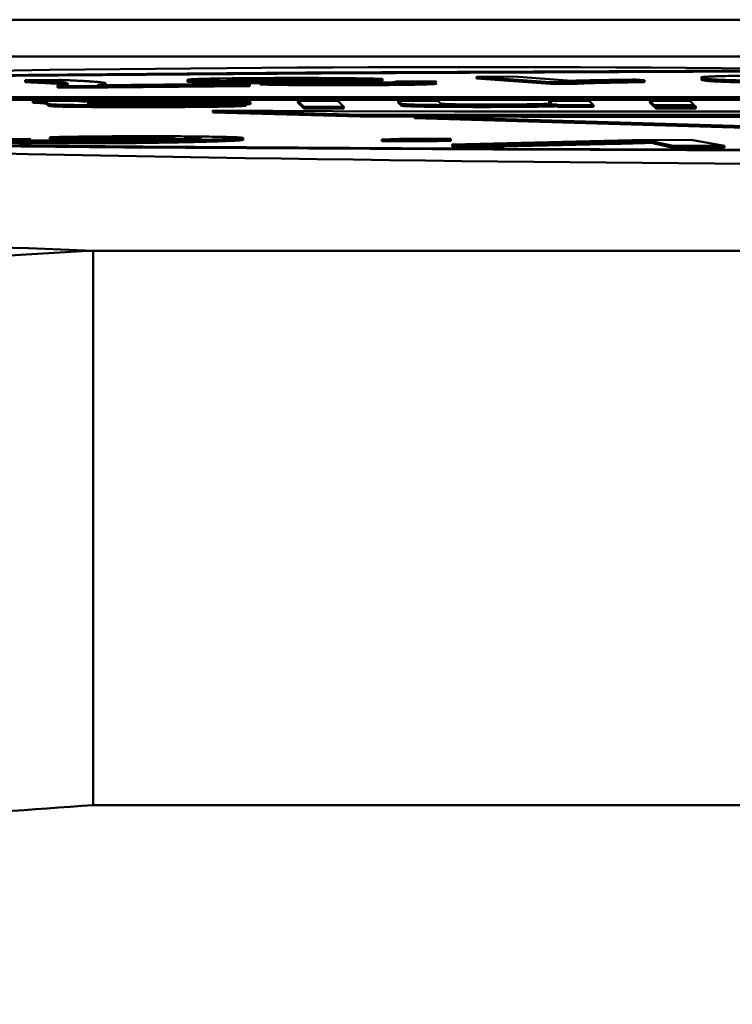
# Model space of a CAD drawing. Units: millimetres. Extents: x -10312 to 1568, y -2163 to 6237.
# Drawn here: x -4913 to -4910, y 226 to 231 of the extents above; entities that cross this region are included whole.
import ezdxf

# ---------------------------------------------------------------- set-up
doc = ezdxf.new("R2010")
doc.units = ezdxf.units.MM
doc.header["$LTSCALE"] = 10
doc.layers.add('AM_0', color=7, linetype='Continuous', lineweight=50)
doc.layers.add('AM_6', color=2, linetype='Continuous', lineweight=35)

# ---------------------------------------------------------------- blocks, each defined once
blk = doc.blocks.new('RA_1')
at = {"layer": 'AM_0'}
for p, q in [((-395.0808, -104.61), (-335.0079, -104.61)), ((-395.0808, -104.81), (-335.0079, -104.81)), ((-382.0546, -104.9361), (-382.2423, -104.9379)), ((-382.2423, -104.9379), (-382.2423, -104.9479)), ((-381.3643, -104.9349), (-381.3643, -104.9449)), ((-381.3271, -104.9382), (-381.3271, -104.9482)), ((-380.9262, -104.9288), (-380.9262, -104.9388)), ((-380.5638, -104.9387), (-380.5176, -104.9418)), ((-380.5235, -104.9414), (-380.4941, -104.9421)), ((-380.3098, -104.9303), (-380.4941, -104.9321)), ((-380.4941, -104.9421), (-380.4941, -104.9321)), ((-380.4941, -104.9421), (-380.3098, -104.9403)), ((-380.3098, -104.9303), (-380.3098, -104.9403)), ((-380.2395, -104.9444), (-380.0316, -104.9437)), ((-379.8014, -104.9185), (-379.5986, -104.9177)), ((-379.4008, -104.9475), (-379.8014, -104.9185)), ((-379.8014, -104.9185), (-379.8014, -104.9285)), ((-379.8014, -104.9285), (-379.4008, -104.9575)), ((-379.5986, -104.9177), (-379.2865, -104.9402)), ((-378.94, -104.9343), (-378.8925, -104.9377)), ((-378.8925, -104.9377), (-378.8925, -104.9477)), ((-378.5752, -104.9277), (-378.5752, -104.9377)), ((-382.0838, -104.9457), (-382.0838, -104.9557)), ((-382.0669, -104.9665), (-382.0669, -104.9765)), ((-382.0669, -104.9665), (-381.9878, -104.969)), ((-382.0669, -104.9765), (-381.9878, -104.979)), ((-381.9878, -104.969), (-381.0279, -104.9596)), ((-381.9878, -104.969), (-381.9878, -104.979)), ((-381.9878, -104.979), (-381.0279, -104.9696)), ((-381.8519, -104.9636), (-381.1261, -104.9566)), ((-381.8069, -104.9632), (-381.8069, -104.9554)), ((-381.1261, -104.9566), (-381.0279, -104.9596)), ((-381.0279, -104.9696), (-381.0279, -104.9596)), ((-380.9713, -104.9501), (-380.9713, -104.9601)), ((-380.3473, -104.9541), (-380.3473, -104.9641)), ((-379.2698, -104.9469), (-379.4008, -104.9475)), ((-379.4008, -104.9475), (-379.4008, -104.9575)), ((-379.4008, -104.9575), (-379.2698, -104.9569)), ((-379.2698, -104.9469), (-379.2698, -104.9569)), ((-383.7592, -105.03), (-369.938, -105.0258)), ((-369.933, -105.0308), (-383.7542, -105.035)), ((-383.7542, -105.045), (-369.933, -105.0408)), ((-382.2008, -105.0493), (-381.9752, -105.0492)), ((-382.2008, -105.0493), (-382.2008, -105.0593)), ((-380.7347, -105.0811), (-380.767, -105.0488)), ((-380.767, -105.0488), (-380.5513, -105.0488)), ((-380.767, -105.0488), (-380.767, -105.0588)), ((-380.5513, -105.0488), (-380.519, -105.0811)), ((-380.2256, -105.0487), (-380.0099, -105.0486)), ((-380.2112, -105.063), (-380.2256, -105.0487)), ((-380.2256, -105.0487), (-380.2256, -105.0587)), ((-380.0099, -105.0486), (-379.9957, -105.0628)), ((-379.3951, -105.0612), (-379.4079, -105.0484)), ((-379.4079, -105.0484), (-379.1922, -105.0484)), ((-379.4079, -105.0484), (-379.4079, -105.0584)), ((-379.1922, -105.0484), (-379.1688, -105.0718)), ((-378.8637, -105.0483), (-378.648, -105.0482)), ((-378.8637, -105.0483), (-378.8637, -105.0583)), ((-378.8403, -105.0717), (-378.8637, -105.0483)), ((-378.648, -105.0482), (-378.6246, -105.0716)), ((-382.1181, -105.0643), (-382.1233, -105.059)), ((-382.1233, -105.059), (-382.1233, -105.069)), ((-382.1233, -105.069), (-382.1181, -105.0743)), ((-382.1181, -105.0643), (-382.1181, -105.0743)), ((-382.1031, -105.068), (-382.1031, -105.078)), ((-381.9029, -105.0609), (-381.9043, -105.0595)), ((-381.9002, -105.0647), (-381.9001, -105.0651)), ((-381.6158, -105.073), (-381.6158, -105.083)), ((-381.2612, -105.0652), (-381.0492, -105.0656)), ((-380.4287, -105.1242), (-381.2272, -105.1017)), ((-381.2272, -105.1017), (-381.2272, -105.1117)), ((-381.0492, -105.0656), (-381.0492, -105.0756)), ((-381.0231, -105.0551), (-381.0231, -105.0651)), ((-380.767, -105.0588), (-380.7347, -105.0911)), ((-380.7347, -105.0811), (-380.519, -105.0811)), ((-380.7347, -105.0811), (-380.7347, -105.0911)), ((-380.7347, -105.0911), (-380.519, -105.0911)), ((-380.519, -105.0911), (-380.519, -105.0811)), ((-380.2256, -105.0587), (-380.2112, -105.073)), ((-380.2112, -105.063), (-380.2112, -105.073)), ((-380.1961, -105.0669), (-380.1961, -105.0769)), ((-379.7675, -105.0725), (-379.7675, -105.0825)), ((-379.3667, -105.0685), (-379.3634, -105.0718)), ((-379.3667, -105.0685), (-379.3667, -105.0785)), ((-379.3667, -105.0785), (-379.3634, -105.0818)), ((-379.3634, -105.0718), (-379.1688, -105.0718)), ((-379.3634, -105.0718), (-379.3634, -105.0818)), ((-379.3634, -105.0818), (-379.1688, -105.0818)), ((-379.1688, -105.0818), (-379.1688, -105.0718)), ((-378.8637, -105.0583), (-378.8403, -105.0817)), ((-378.8403, -105.0717), (-378.6246, -105.0716)), ((-378.8403, -105.0717), (-378.8403, -105.0817)), ((-378.8403, -105.0817), (-378.836, -105.0817)), ((-378.836, -105.076), (-378.6203, -105.0759)), ((-378.836, -105.076), (-378.836, -105.086)), ((-378.8314, -105.0805), (-378.836, -105.076)), ((-378.836, -105.086), (-378.8314, -105.0905)), ((-378.8314, -105.0805), (-378.8314, -105.0905)), ((-378.6157, -105.0805), (-378.8314, -105.0805)), ((-378.8314, -105.0905), (-378.6157, -105.0905)), ((-378.6246, -105.0759), (-378.6246, -105.0716)), ((-378.6203, -105.0759), (-378.6157, -105.0805)), ((-378.6157, -105.0905), (-378.6157, -105.0805)), ((-381.2272, -105.1117), (-380.4287, -105.1342)), ((-380.4287, -105.1242), (-380.4287, -105.1342)), ((-380.4287, -105.1342), (-380.1374, -105.1346)), ((-376.4314, -105.2417), (-380.1374, -105.1334)), ((-380.1374, -105.1334), (-380.1374, -105.1433)), ((-380.1374, -105.1433), (-376.4314, -105.2517)), ((-382.4191, -105.2546), (-382.2122, -105.2561)), ((-381.9424, -105.2482), (-382.1094, -105.2456)), ((-382.1094, -105.2556), (-382.1094, -105.2456)), ((-382.1094, -105.2556), (-381.9424, -105.2582)), ((-381.9424, -105.2482), (-381.9424, -105.2582)), ((-381.4357, -105.2453), (-381.4357, -105.2553)), ((-381.2727, -105.2603), (-381.2727, -105.2703)), ((-381.0634, -105.26), (-381.0634, -105.25)), ((-380.3138, -105.2578), (-380.1722, -105.2528)), ((-380.0826, -105.2598), (-380.3138, -105.2578)), ((-380.3138, -105.2578), (-380.3138, -105.2678)), ((-380.1722, -105.2528), (-379.941, -105.2548)), ((-379.941, -105.2548), (-380.0826, -105.2598)), ((-380.0826, -105.2698), (-380.0826, -105.2598)), ((-379.941, -105.2548), (-379.941, -105.2648)), ((-379.9335, -105.2852), (-378.8874, -105.26)), ((-378.8874, -105.26), (-378.632, -105.2612)), ((-378.632, -105.2612), (-378.46, -105.2922)), ((-382.2579, -105.2674), (-382.2579, -105.2774)), ((-380.3138, -105.2678), (-380.0826, -105.2698)), ((-380.0826, -105.2698), (-379.941, -105.2648)), ((-379.9335, -105.2852), (-379.6527, -105.2865)), ((-379.9335, -105.2852), (-379.9335, -105.2952)), ((-379.9335, -105.2952), (-379.6527, -105.2965)), ((-379.6527, -105.2865), (-379.0292, -105.2711)), ((-379.6527, -105.2965), (-379.0292, -105.2811)), ((-379.6527, -105.2865), (-379.6527, -105.2965)), ((-379.0292, -105.2711), (-379.0292, -105.2811)), ((-378.8462, -105.2662), (-378.8462, -105.2762)), ((-378.8308, -105.2724), (-378.7476, -105.2908)), ((-378.8308, -105.2724), (-378.8308, -105.2824)), ((-378.8308, -105.2824), (-378.7476, -105.3008)), ((-378.7476, -105.2908), (-378.7476, -105.3008)), ((-378.7476, -105.2908), (-378.46, -105.2922)), ((-378.7476, -105.3008), (-378.46, -105.3022)), ((-378.46, -105.3022), (-378.46, -105.2922)), ((-382.2249, -105.8469), (-381.874, -105.86)), ((-336.0579, -105.86), (-381.874, -105.86)), ((-336.0579, -108.8596), (-381.874, -108.8596))]:
    blk.add_line(p, q, dxfattribs=at)
at = {"layer": 'AM_0', "flags": 128}
for points in [[(-376.5601, -104.8839), (-374.4476, -104.887), (-372.3959, -104.8964), (-370.4639, -104.9116), (-368.7074, -104.9323), (-367.1767, -104.9579), (-365.916, -104.9877), (-364.9615, -105.0207), (-364.3407, -105.0561), (-364.0714, -105.0928), (-364.1614, -105.1298), (-364.608, -105.1659), (-365.3985, -105.2003), (-366.5102, -105.2318), (-367.9109, -105.2595), (-369.5604, -105.2828), (-371.4114, -105.3008), (-373.4104, -105.3132), (-375.5, -105.3194), (-377.6202, -105.3194), (-379.7098, -105.3132), (-381.7089, -105.3008), (-383.5598, -105.2828)], [(-382.6563, -104.9116), (-380.7244, -104.8964), (-378.6726, -104.887), (-376.5601, -104.8839)], [(-376.5601, -104.8883), (-374.4899, -104.8913), (-372.4792, -104.9005), (-370.5859, -104.9154), (-368.8644, -104.9357), (-367.3644, -104.9608), (-366.1289, -104.99), (-365.1935, -105.0223), (-364.5851, -105.057), (-364.3212, -105.093), (-364.4093, -105.1292), (-364.8471, -105.1647), (-365.6218, -105.1983), (-366.7112, -105.2292), (-368.0839, -105.2564), (-369.7004, -105.2792), (-371.5143, -105.2969), (-373.4734, -105.3089), (-375.5213, -105.3151), (-377.599, -105.3151), (-379.6469, -105.3089), (-381.6059, -105.2969), (-383.4198, -105.2792)], [(-382.5344, -104.9154), (-380.6411, -104.9005), (-378.6304, -104.8913), (-376.5601, -104.8883)], [(-375.9817, -105.0988), (-376.6195, -105.1021), (-377.2695, -105.1046), (-377.9282, -105.1062), (-378.592, -105.107), (-379.2574, -105.107), (-379.9208, -105.106), (-380.5786, -105.1043), (-381.2272, -105.1017)], [(-375.9268, -105.1196), (-376.4824, -105.1215), (-377.0417, -105.123), (-377.6037, -105.1241), (-378.1679, -105.1249), (-378.7332, -105.1253), (-379.299, -105.1253), (-379.8645, -105.1249), (-380.4287, -105.1242)], [(-379.2713, -105.1353), (-378.7332, -105.1353), (-378.1679, -105.1349), (-377.9192, -105.1346)]]:
    blk.add_lwpolyline(points, dxfattribs=at)
at = {"layer": 'AM_0'}
for centre, radius, start, end in [((-379.8244, -272.697), 167.8305, 88.885535, 93.067965), ((-376.5601, 170.912), 276.3069, 267.40708, 272.59292), ((-378.8073, 285.7809), 390.9165, 269.805051, 270.346817)]:
    blk.add_arc(centre, radius, start, end, dxfattribs=at)
for points, knots in [([(-382.2249, -105.8469), (-384.0205, -105.7738), (-387.6208, -105.6272), (-391.3781, -105.3965), (-393.9886, -105.1611), (-394.5671, -105.0019), (-394.8557, -104.9225)], [0, 0, 0, 0, 0.249376, 0.499997, 0.750619, 1, 1, 1, 1]), ([(-382.2423, -104.9379), (-382.2394, -104.938), (-382.2251, -104.9386), (-382.2007, -104.9395), (-382.1754, -104.9406), (-382.1519, -104.9417), (-382.1344, -104.9425), (-382.1184, -104.9434), (-382.1019, -104.9444), (-382.0913, -104.9452), (-382.0838, -104.9457)], [0, 0, 0, 0, 0.042, 0.21034, 0.37851, 0.462658, 0.630872, 0.714963, 0.799061, 1, 1, 1, 1]), ([(-382.0546, -104.9361), (-382.0515, -104.9362), (-382.0359, -104.9367), (-382.016, -104.9374), (-381.9898, -104.9385), (-381.9706, -104.9394), (-381.9483, -104.9405), (-381.9277, -104.9416), (-381.9089, -104.9427), (-381.8913, -104.9438), (-381.8749, -104.945), (-381.8577, -104.9463), (-381.843, -104.9477), (-381.8329, -104.9488), (-381.8242, -104.95), (-381.8172, -104.9511), (-381.8112, -104.9525), (-381.8077, -104.9539), (-381.8066, -104.9553), (-381.8073, -104.9565), (-381.8095, -104.9577), (-381.8132, -104.9588), (-381.8191, -104.96), (-381.8269, -104.9611), (-381.8363, -104.9623), (-381.8467, -104.9632), (-381.8519, -104.9636)], [0, 0, 0, 0, 0.012342, 0.061782, 0.086479, 0.135873, 0.160556, 0.209956, 0.259367, 0.284054, 0.333444, 0.38285, 0.432237, 0.481654, 0.506336, 0.555748, 0.605131, 0.654535, 0.703933, 0.75333, 0.77804, 0.827436, 0.876842, 0.901521, 0.950734, 1, 1, 1, 1]), ([(-381.3271, -104.9382), (-381.3295, -104.9381), (-381.3413, -104.9376), (-381.354, -104.9368), (-381.3616, -104.9359), (-381.365, -104.9353), (-381.3637, -104.935), (-381.3634, -104.9349)], [0, 0, 0, 0, 0.1033341, 0.5167893, 0.7233028, 0.9297968, 1, 1, 1, 1]), ([(-381.3598, -104.9338), (-381.3576, -104.9335), (-381.3534, -104.9331), (-381.3396, -104.9322), (-381.3206, -104.9313), (-381.2966, -104.9305), (-381.2695, -104.9297), (-381.2373, -104.9289), (-381.2007, -104.9283), (-381.1614, -104.9277), (-381.1183, -104.9271), (-381.0573, -104.9265), (-381.0165, -104.9262), (-380.9879, -104.9259)], [0, 0, 0, 0, 0.065098, 0.130221, 0.260803, 0.325882, 0.391015, 0.521547, 0.586705, 0.651862, 0.782328, 0.847501, 1, 1, 1, 1]), ([(-380.8788, -104.943), (-380.8854, -104.943), (-380.9185, -104.9431), (-380.9736, -104.9431), (-381.0415, -104.943), (-381.12, -104.9425), (-381.1904, -104.9417), (-381.2473, -104.9407), (-381.2914, -104.9396), (-381.3134, -104.9388), (-381.3271, -104.9382)], [0, 0, 0, 0, 0.03498, 0.17537, 0.287458, 0.393069, 0.606511, 0.714979, 0.823434, 1, 1, 1, 1]), ([(-380.9262, -104.9288), (-380.9323, -104.9288), (-380.9633, -104.929), (-381.0082, -104.9295), (-381.0691, -104.9304), (-381.1102, -104.9315), (-381.1367, -104.9327), (-381.1482, -104.9337), (-381.1519, -104.935), (-381.1344, -104.9361), (-381.1223, -104.9368)], [0, 0, 0, 0, 0.036062, 0.181118, 0.278176, 0.474285, 0.576064, 0.677922, 0.777172, 1, 1, 1, 1]), ([(-381.1223, -104.9368), (-381.1197, -104.9369), (-381.1071, -104.9374), (-381.0815, -104.9382), (-381.03, -104.9392), (-380.9722, -104.9399), (-380.9084, -104.9403), (-380.8579, -104.9405), (-380.7893, -104.9405), (-380.7332, -104.9403), (-380.6964, -104.94), (-380.6916, -104.94)], [0, 0, 0, 0, 0.03818, 0.191556, 0.288795, 0.482094, 0.580235, 0.67749, 0.774751, 0.97077, 1, 1, 1, 1]), ([(-380.9713, -104.9501), (-380.9736, -104.95), (-380.9854, -104.9494), (-380.9955, -104.9486), (-380.9981, -104.9477), (-380.9951, -104.9469), (-380.9847, -104.946), (-380.9632, -104.945), (-380.9293, -104.944), (-380.8975, -104.9434), (-380.8788, -104.943)], [0, 0, 0, 0, 0.045348, 0.227381, 0.317997, 0.408692, 0.542602, 0.67619, 0.809691, 1, 1, 1, 1]), ([(-380.9879, -104.9259), (-380.9816, -104.9259), (-380.9505, -104.9257), (-380.9055, -104.9255), (-380.8531, -104.9253), (-380.8, -104.9252), (-380.7329, -104.9252), (-380.6532, -104.9254), (-380.5507, -104.926), (-380.456, -104.927), (-380.3894, -104.9282), (-380.3456, -104.9292), (-380.3243, -104.9298), (-380.3098, -104.9303)], [0, 0, 0, 0, 0.025072, 0.125551, 0.175738, 0.225917, 0.326526, 0.427166, 0.527774, 0.730957, 0.835551, 0.887688, 1, 1, 1, 1]), ([(-380.4941, -104.9321), (-380.4978, -104.932), (-380.5161, -104.9315), (-380.5496, -104.9307), (-380.5977, -104.9298), (-380.6566, -104.929), (-380.7211, -104.9285), (-380.7849, -104.9283), (-380.8496, -104.9283), (-380.8956, -104.9286), (-380.9262, -104.9288)], [0, 0, 0, 0, 0.038703, 0.193513, 0.322739, 0.442446, 0.628055, 0.722356, 0.81578, 1, 1, 1, 1]), ([(-380.9262, -104.9388), (-380.9199, -104.9387), (-380.8885, -104.9385), (-380.842, -104.9383), (-380.7852, -104.9383), (-380.7229, -104.9385), (-380.6674, -104.9389), (-380.6345, -104.9393), (-380.6278, -104.9394)], [0, 0, 0, 0, 0.063568, 0.319406, 0.446719, 0.602854, 0.918462, 1, 1, 1, 1]), ([(-380.5499, -104.942), (-380.5561, -104.942), (-380.5871, -104.9422), (-380.6371, -104.9427), (-380.6907, -104.9435), (-380.739, -104.9444), (-380.7739, -104.9453), (-380.7843, -104.946), (-380.7873, -104.9462)], [0, 0, 0, 0, 0.056991, 0.285656, 0.484086, 0.638711, 0.895046, 1, 1, 1, 1]), ([(-380.6916, -104.94), (-380.6855, -104.94), (-380.667, -104.9398), (-380.6363, -104.9395), (-380.5998, -104.9391), (-380.5758, -104.9388), (-380.5638, -104.9387)], [0, 0, 0, 0, 0.134573, 0.40404, 0.701441, 1, 1, 1, 1]), ([(-380.5176, -104.9418), (-380.5208, -104.9418), (-380.5273, -104.9418), (-380.5381, -104.9419), (-380.5456, -104.9419), (-380.5499, -104.942)], [0, 0, 0, 0, 0.295898, 0.591666, 1, 1, 1, 1]), ([(-380.0316, -104.9437), (-380.0304, -104.9438), (-380.0243, -104.9444), (-380.0176, -104.9454), (-380.0185, -104.9468), (-380.0313, -104.9482), (-380.0567, -104.9495), (-380.0936, -104.9507), (-380.1411, -104.9518), (-380.1996, -104.9527), (-380.2685, -104.9535), (-380.3208, -104.9539), (-380.3473, -104.9541)], [0, 0, 0, 0, 0.027001, 0.135236, 0.243475, 0.351865, 0.457226, 0.562595, 0.66606, 0.769504, 0.883456, 1, 1, 1, 1]), ([(-379.2865, -104.9402), (-379.2829, -104.9401), (-379.2645, -104.9397), (-379.2357, -104.939), (-379.1921, -104.9381), (-379.1459, -104.9373), (-379.0975, -104.9365), (-379.0492, -104.9357), (-379.0009, -104.935), (-378.9603, -104.9345), (-378.94, -104.9343)], [0, 0, 0, 0, 0.040864, 0.204455, 0.286216, 0.449646, 0.613102, 0.69485, 0.847133, 1, 1, 1, 1]), ([(-378.8925, -104.9377), (-378.8977, -104.9378), (-378.9237, -104.9381), (-378.9892, -104.9391), (-379.0634, -104.9405), (-379.1291, -104.942), (-379.1738, -104.9431), (-379.2137, -104.9443), (-379.2482, -104.9456), (-379.2626, -104.9465), (-379.2698, -104.9469)], [0, 0, 0, 0, 0.030258, 0.151345, 0.393918, 0.515076, 0.636197, 0.757344, 0.877791, 1, 1, 1, 1]), ([(-378.5872, -104.9233), (-378.5872, -104.9233), (-378.5873, -104.923), (-378.5855, -104.9222), (-378.5818, -104.9213), (-378.5751, -104.9204), (-378.5664, -104.9194), (-378.5509, -104.9183), (-378.5246, -104.917), (-378.4891, -104.9157), (-378.4442, -104.9146), (-378.3921, -104.9136), (-378.3151, -104.9126), (-378.2198, -104.9119), (-378.1424, -104.9117), (-378.1115, -104.9116)], [0, 0, 0, 0, 0.012285, 0.0561548, 0.1438371, 0.1877051, 0.2315661, 0.3193873, 0.4072056, 0.4950331, 0.5829933, 0.6670565, 0.7433709, 0.8973806, 1, 1, 1, 1]), ([(-378.5752, -104.9277), (-378.5759, -104.9276), (-378.5791, -104.927), (-378.5837, -104.9259), (-378.5871, -104.9249), (-378.587, -104.9242), (-378.587, -104.9241)], [0, 0, 0, 0, 0.097663, 0.488263, 0.878927, 1, 1, 1, 1]), ([(-378.587, -104.9341), (-378.5869, -104.9344), (-378.5866, -104.935), (-378.583, -104.9361), (-378.5781, -104.9371), (-378.5752, -104.9377)], [0, 0, 0, 0, 0.177706, 0.526411, 1, 1, 1, 1]), ([(-377.9378, -104.9418), (-377.9445, -104.9418), (-377.9777, -104.9418), (-378.0381, -104.9418), (-378.1045, -104.9417), (-378.1667, -104.9414), (-378.213, -104.941), (-378.2658, -104.9405), (-378.3146, -104.9398), (-378.3566, -104.939), (-378.3937, -104.9382), (-378.4267, -104.9373), (-378.4606, -104.9361), (-378.4894, -104.935), (-378.5137, -104.9338), (-378.5291, -104.9327), (-378.5397, -104.9319), (-378.5491, -104.9311), (-378.5571, -104.9302), (-378.5668, -104.929), (-378.5717, -104.9282), (-378.5752, -104.9277)], [0, 0, 0, 0, 0.017202, 0.086166, 0.155196, 0.189637, 0.25291, 0.284488, 0.347759, 0.411002, 0.442514, 0.505664, 0.568777, 0.631874, 0.694991, 0.758081, 0.789591, 0.821156, 0.884215, 0.915753, 1, 1, 1, 1]), ([(-378.5752, -104.9377), (-378.5745, -104.9378), (-378.5711, -104.9384), (-378.5656, -104.9392), (-378.5561, -104.9403), (-378.5472, -104.9412), (-378.5365, -104.9422), (-378.5243, -104.9431), (-378.5061, -104.9442), (-378.4774, -104.9455), (-378.4492, -104.9465), (-378.4168, -104.9476), (-378.3874, -104.9483), (-378.346, -104.9492), (-378.3081, -104.9499), (-378.2571, -104.9506), (-378.2028, -104.9511), (-378.1451, -104.9515), (-378.0837, -104.9517), (-378.0181, -104.9519), (-377.9648, -104.9518), (-377.9378, -104.9518)], [0, 0, 0, 0, 0.017217, 0.086008, 0.120454, 0.189283, 0.223678, 0.258065, 0.326901, 0.395795, 0.464665, 0.499088, 0.567987, 0.602424, 0.670451, 0.70442, 0.767621, 0.830807, 0.862315, 0.930382, 1, 1, 1, 1]), ([(-382.2423, -104.9479), (-382.2394, -104.948), (-382.2251, -104.9486), (-382.2007, -104.9495), (-382.1754, -104.9506), (-382.1519, -104.9517), (-382.1344, -104.9525), (-382.1184, -104.9534), (-382.1019, -104.9544), (-382.0913, -104.9552), (-382.0838, -104.9557)], [0, 0, 0, 0, 0.042, 0.21034, 0.37851, 0.462658, 0.630872, 0.714963, 0.799061, 1, 1, 1, 1]), ([(-382.0838, -104.9457), (-382.0823, -104.9458), (-382.0748, -104.9464), (-382.0625, -104.9474), (-382.0483, -104.9488), (-382.0364, -104.9502), (-382.0268, -104.9516), (-382.0195, -104.953), (-382.0145, -104.9544), (-382.0116, -104.9558), (-382.011, -104.9571), (-382.0121, -104.9585), (-382.0152, -104.9599), (-382.0205, -104.9613), (-382.0283, -104.9627), (-382.0386, -104.9641), (-382.0511, -104.9653), (-382.0616, -104.9661), (-382.0669, -104.9665)], [0, 0, 0, 0, 0.016651, 0.083235, 0.149836, 0.216416, 0.282985, 0.349602, 0.416174, 0.482804, 0.549395, 0.615989, 0.682578, 0.749165, 0.815728, 0.882323, 0.941115, 1, 1, 1, 1]), ([(-382.0838, -104.9557), (-382.0823, -104.9558), (-382.0748, -104.9564), (-382.0625, -104.9574), (-382.0482, -104.9588), (-382.0365, -104.9602), (-382.0287, -104.9613), (-382.0256, -104.9619), (-382.0248, -104.962)], [0, 0, 0, 0, 0.054618, 0.273028, 0.491493, 0.709889, 0.928251, 1, 1, 1, 1]), ([(-381.3639, -104.9449), (-381.364, -104.9451), (-381.3641, -104.9454), (-381.3605, -104.946), (-381.3512, -104.947), (-381.337, -104.9477), (-381.3271, -104.9482)], [0, 0, 0, 0, 0.121746, 0.328262, 0.534811, 1, 1, 1, 1]), ([(-381.3271, -104.9482), (-381.3246, -104.9483), (-381.3121, -104.9489), (-381.2856, -104.9498), (-381.2426, -104.9508), (-381.1944, -104.9516), (-381.1255, -104.9525), (-381.0499, -104.953), (-380.992, -104.9531), (-380.9748, -104.9531)], [0, 0, 0, 0, 0.042008, 0.210669, 0.365181, 0.502147, 0.634059, 0.891284, 1, 1, 1, 1]), ([(-380.3473, -104.9541), (-380.3535, -104.9541), (-380.3847, -104.9543), (-380.4428, -104.9546), (-380.5225, -104.9548), (-380.5896, -104.9548), (-380.6546, -104.9547), (-380.7049, -104.9544), (-380.7614, -104.9541), (-380.8124, -104.9536), (-380.8658, -104.9528), (-380.9046, -104.9521), (-380.9421, -104.9512), (-380.9591, -104.9506), (-380.9713, -104.9501)], [0, 0, 0, 0, 0.02702, 0.135397, 0.243809, 0.35224, 0.406348, 0.509433, 0.560861, 0.652589, 0.744271, 0.835928, 0.881665, 1, 1, 1, 1]), ([(-380.9713, -104.9601), (-380.9688, -104.9602), (-380.9561, -104.9607), (-380.9325, -104.9615), (-380.8924, -104.9623), (-380.8481, -104.9631), (-380.7991, -104.9637), (-380.7472, -104.9642), (-380.692, -104.9645), (-380.623, -104.9647), (-380.5528, -104.9648), (-380.4829, -104.9647), (-380.4137, -104.9645), (-380.3695, -104.9642), (-380.3473, -104.9641)], [0, 0, 0, 0, 0.027004, 0.135677, 0.189774, 0.289049, 0.383825, 0.431149, 0.525945, 0.620701, 0.715392, 0.810083, 0.90433, 1, 1, 1, 1]), ([(-380.7881, -104.9467), (-380.7894, -104.9469), (-380.7928, -104.9477), (-380.7785, -104.9484), (-380.7696, -104.9488)], [0, 0, 0, 0, 0.377416, 1, 1, 1, 1]), ([(-380.7696, -104.9488), (-380.7671, -104.9489), (-380.7543, -104.9494), (-380.7283, -104.9501), (-380.689, -104.9508), (-380.644, -104.9513), (-380.5916, -104.9517), (-380.5356, -104.9518), (-380.479, -104.9517), (-380.4392, -104.9515), (-380.4133, -104.9513)], [0, 0, 0, 0, 0.0464882, 0.2340578, 0.3272532, 0.420386, 0.6082832, 0.7099023, 0.8114822, 1, 1, 1, 1]), ([(-380.4133, -104.9513), (-380.4071, -104.9513), (-380.3761, -104.9511), (-380.3354, -104.9506), (-380.2866, -104.9498), (-380.2553, -104.949), (-380.2356, -104.9481), (-380.2267, -104.9473), (-380.2266, -104.9469), (-380.2266, -104.9467)], [0, 0, 0, 0, 0.057615, 0.289715, 0.405206, 0.638123, 0.769703, 0.901266, 1, 1, 1, 1]), ([(-380.3473, -104.9641), (-380.3411, -104.964), (-380.3225, -104.9639), (-380.2801, -104.9636), (-380.2222, -104.963), (-380.1606, -104.9621), (-380.1091, -104.9611), (-380.0549, -104.9595), (-380.0235, -104.9578), (-380.0171, -104.956), (-380.0206, -104.9548), (-380.0279, -104.954), (-380.0316, -104.9537)], [0, 0, 0, 0, 0.0270363, 0.0811328, 0.1895353, 0.2980143, 0.4017993, 0.5056088, 0.7153412, 0.8223666, 0.9107183, 1, 1, 1, 1]), ([(-380.2258, -104.9463), (-380.2257, -104.9462), (-380.2243, -104.9456), (-380.2323, -104.9449), (-380.2395, -104.9444)], [0, 0, 0, 0, 0.0908579, 1, 1, 1, 1]), ([(-379.2698, -104.9569), (-379.2682, -104.9568), (-379.2605, -104.9563), (-379.2399, -104.9553), (-379.2045, -104.954), (-379.163, -104.9528), (-379.1173, -104.9517), (-379.0669, -104.9506), (-378.9945, -104.9492), (-378.9333, -104.9483), (-378.8925, -104.9477)], [0, 0, 0, 0, 0.030294, 0.151627, 0.272827, 0.393984, 0.515078, 0.636192, 0.757316, 1, 1, 1, 1]), ([(-382.1233, -105.059), (-382.1235, -105.0589), (-382.1241, -105.0584), (-382.1254, -105.0573), (-382.1273, -105.0561), (-382.1299, -105.055), (-382.1334, -105.0538), (-382.139, -105.0524), (-382.1571, -105.0509), (-382.1848, -105.0499), (-382.2008, -105.0493)], [0, 0, 0, 0, 0.035083, 0.17522, 0.315282, 0.385281, 0.52547, 0.665606, 0.80618, 1, 1, 1, 1]), ([(-381.9752, -105.0492), (-381.9724, -105.0493), (-381.9584, -105.0498), (-381.9411, -105.0508), (-381.9336, -105.0517), (-381.9301, -105.0521)], [0, 0, 0, 0, 0.117089, 0.586981, 1, 1, 1, 1]), ([(-381.9301, -105.0521), (-381.9251, -105.052), (-381.9006, -105.0516), (-381.8544, -105.0509), (-381.7888, -105.0501), (-381.7299, -105.0496), (-381.6681, -105.0491), (-381.6167, -105.0489), (-381.5449, -105.0486), (-381.4985, -105.0486), (-381.4654, -105.0485)], [0, 0, 0, 0, 0.03849, 0.19247, 0.346633, 0.500838, 0.57788, 0.732131, 0.809147, 1, 1, 1, 1]), ([(-381.4654, -105.0485), (-381.4587, -105.0485), (-381.4387, -105.0485), (-381.392, -105.0486), (-381.3275, -105.0487), (-381.2377, -105.0491), (-381.1617, -105.0499), (-381.1053, -105.0509), (-381.0602, -105.052), (-381.0291, -105.0535), (-381.0248, -105.0546), (-381.0231, -105.0551)], [0, 0, 0, 0, 0.030576, 0.091747, 0.214306, 0.327546, 0.517838, 0.608524, 0.697565, 0.875637, 1, 1, 1, 1]), ([(-382.2008, -105.0593), (-382.1977, -105.0594), (-382.1819, -105.0599), (-382.1589, -105.0609), (-382.14, -105.0622), (-382.1341, -105.0636), (-382.1296, -105.065), (-382.1273, -105.0662), (-382.125, -105.0675), (-382.1241, -105.0684), (-382.1233, -105.069)], [0, 0, 0, 0, 0.035034, 0.175503, 0.316, 0.45623, 0.596308, 0.736375, 0.806441, 1, 1, 1, 1]), ([(-382.1031, -105.068), (-382.1043, -105.0679), (-382.108, -105.0675), (-382.1126, -105.0668), (-382.1164, -105.0657), (-382.1175, -105.0648), (-382.1181, -105.0643)], [0, 0, 0, 0, 0.095108, 0.285138, 0.64214, 1, 1, 1, 1]), ([(-382.1181, -105.0743), (-382.1179, -105.0745), (-382.1173, -105.075), (-382.1156, -105.0759), (-382.1119, -105.077), (-382.1065, -105.0776), (-382.1031, -105.078)], [0, 0, 0, 0, 0.095121, 0.474932, 0.664983, 1, 1, 1, 1]), ([(-381.6158, -105.073), (-381.6224, -105.073), (-381.6558, -105.073), (-381.7159, -105.073), (-381.7956, -105.0728), (-381.8607, -105.0726), (-381.9104, -105.0722), (-381.9667, -105.0717), (-382.0207, -105.071), (-382.0751, -105.0697), (-382.0914, -105.0687), (-382.1031, -105.068)], [0, 0, 0, 0, 0.032158, 0.160869, 0.289662, 0.418611, 0.483005, 0.547344, 0.719466, 0.798142, 1, 1, 1, 1]), ([(-382.1031, -105.078), (-382.1016, -105.0781), (-382.0942, -105.0787), (-382.0738, -105.0797), (-382.0267, -105.081), (-381.9639, -105.0818), (-381.9049, -105.0823), (-381.8588, -105.0826), (-381.7955, -105.0828), (-381.7141, -105.083), (-381.6487, -105.083), (-381.6158, -105.083)], [0, 0, 0, 0, 0.032093, 0.161242, 0.290906, 0.448373, 0.527172, 0.605975, 0.684764, 0.8413, 1, 1, 1, 1]), ([(-381.9043, -105.0595), (-381.9045, -105.0594), (-381.9048, -105.0592), (-381.9045, -105.0591), (-381.9045, -105.0591)], [0, 0, 0, 0, 0.951808, 1, 1, 1, 1]), ([(-381.5519, -105.0593), (-381.5585, -105.0593), (-381.5913, -105.0594), (-381.6372, -105.0596), (-381.6894, -105.0598), (-381.7414, -105.06), (-381.8137, -105.0603), (-381.8707, -105.0607), (-381.9029, -105.0609)], [0, 0, 0, 0, 0.05501, 0.274988, 0.384975, 0.49498, 0.715018, 1, 1, 1, 1]), ([(-381.9013, -105.0577), (-381.8991, -105.0574), (-381.8947, -105.0566), (-381.8803, -105.0559), (-381.873, -105.0555)], [0, 0, 0, 0, 0.495158, 1, 1, 1, 1]), ([(-381.8998, -105.064), (-381.8999, -105.0641), (-381.9, -105.0644), (-381.9001, -105.0646), (-381.9002, -105.0647)], [0, 0, 0, 0, 0.504527, 1, 1, 1, 1]), ([(-381.9001, -105.0651), (-381.9, -105.0652), (-381.8991, -105.0658), (-381.8933, -105.0666), (-381.8749, -105.0676), (-381.8554, -105.0681), (-381.8384, -105.0684), (-381.8361, -105.0685)], [0, 0, 0, 0, 0.0952741, 0.4769716, 0.6677948, 0.9549927, 1, 1, 1, 1]), ([(-381.5162, -105.0626), (-381.5228, -105.0626), (-381.5558, -105.0627), (-381.602, -105.0628), (-381.6677, -105.063), (-381.7352, -105.0632), (-381.8176, -105.0635), (-381.8723, -105.0639), (-381.8998, -105.064)], [0, 0, 0, 0, 0.050851, 0.254238, 0.355936, 0.559325, 0.779123, 1, 1, 1, 1]), ([(-381.873, -105.0555), (-381.8703, -105.0554), (-381.8566, -105.0549), (-381.8305, -105.0542), (-381.7935, -105.0535), (-381.7561, -105.053), (-381.7074, -105.0524), (-381.6463, -105.052), (-381.5809, -105.0517), (-381.5358, -105.0517), (-381.513, -105.0517)], [0, 0, 0, 0, 0.044851, 0.22524, 0.314925, 0.404703, 0.550974, 0.697296, 0.846941, 1, 1, 1, 1]), ([(-381.8361, -105.0685), (-381.831, -105.0685), (-381.8054, -105.0689), (-381.7556, -105.0694), (-381.6763, -105.0697), (-381.6217, -105.0697), (-381.588, -105.0697)], [0, 0, 0, 0, 0.07577, 0.38228, 0.619781, 1, 1, 1, 1]), ([(-381.0492, -105.0656), (-381.0504, -105.0658), (-381.0566, -105.0663), (-381.0715, -105.0673), (-381.0962, -105.0684), (-381.1253, -105.0694), (-381.1569, -105.0701), (-381.2007, -105.0709), (-381.2504, -105.0715), (-381.3041, -105.072), (-381.3605, -105.0723), (-381.4186, -105.0726), (-381.5033, -105.0729), (-381.5696, -105.073), (-381.6158, -105.073)], [0, 0, 0, 0, 0.025545, 0.128052, 0.230596, 0.281819, 0.359552, 0.436959, 0.514264, 0.591513, 0.668685, 0.745859, 0.823012, 1, 1, 1, 1]), ([(-381.6158, -105.083), (-381.6091, -105.083), (-381.5758, -105.083), (-381.5158, -105.0829), (-381.4366, -105.0827), (-381.3591, -105.0823), (-381.2971, -105.0819), (-381.2422, -105.0814), (-381.1967, -105.0808), (-381.1527, -105.08), (-381.1186, -105.0792), (-381.0918, -105.0782), (-381.0666, -105.0771), (-381.0558, -105.0762), (-381.0492, -105.0756)], [0, 0, 0, 0, 0.025581, 0.127977, 0.230408, 0.332886, 0.43543, 0.486625, 0.572869, 0.648896, 0.724968, 0.800925, 0.876786, 1, 1, 1, 1]), ([(-381.588, -105.0697), (-381.5814, -105.0697), (-381.548, -105.0697), (-381.4961, -105.0696), (-381.4386, -105.0694), (-381.3883, -105.069), (-381.3474, -105.0685), (-381.3128, -105.0677), (-381.2826, -105.0666), (-381.2692, -105.0657), (-381.2612, -105.0652)], [0, 0, 0, 0, 0.043069, 0.215666, 0.335675, 0.423807, 0.566772, 0.661496, 0.798134, 1, 1, 1, 1]), ([(-381.2528, -105.0553), (-381.2528, -105.0554), (-381.2531, -105.0559), (-381.266, -105.0568), (-381.3036, -105.0578), (-381.3558, -105.0584), (-381.4117, -105.0588), (-381.4761, -105.0591), (-381.5232, -105.0592), (-381.5519, -105.0593)], [0, 0, 0, 0, 0.0475129, 0.2090145, 0.370661, 0.5258463, 0.6591292, 0.7918107, 1, 1, 1, 1]), ([(-381.3251, -105.0619), (-381.3315, -105.0619), (-381.3635, -105.0621), (-381.4273, -105.0623), (-381.485, -105.0625), (-381.5162, -105.0626)], [0, 0, 0, 0, 0.102486, 0.512923, 1, 1, 1, 1]), ([(-381.513, -105.0517), (-381.5064, -105.0517), (-381.4729, -105.0516), (-381.4259, -105.0517), (-381.3765, -105.052), (-381.3349, -105.0524), (-381.2925, -105.0531), (-381.2588, -105.0541), (-381.2547, -105.0549), (-381.2528, -105.0553)], [0, 0, 0, 0, 0.0535262, 0.2687474, 0.3760485, 0.4684781, 0.6446428, 0.8301876, 1, 1, 1, 1]), ([(-381.0231, -105.0551), (-381.023, -105.0552), (-381.0229, -105.0558), (-381.0321, -105.0571), (-381.0751, -105.0589), (-381.1451, -105.0603), (-381.2306, -105.0613), (-381.2872, -105.0616), (-381.3251, -105.0619)], [0, 0, 0, 0, 0.037652, 0.189217, 0.4205, 0.660314, 0.772593, 1, 1, 1, 1]), ([(-381.0492, -105.0677), (-381.0483, -105.0677), (-381.0295, -105.067), (-381.0231, -105.0661), (-381.0231, -105.0652), (-381.0231, -105.0651)], [0, 0, 0, 0, 0.041859, 0.85558, 1, 1, 1, 1]), ([(-380.2112, -105.063), (-380.2111, -105.0632), (-380.2105, -105.0637), (-380.2086, -105.0647), (-380.2049, -105.0659), (-380.199, -105.0666), (-380.1961, -105.0669)], [0, 0, 0, 0, 0.090028, 0.450822, 0.72496, 1, 1, 1, 1]), ([(-380.2112, -105.073), (-380.2111, -105.0732), (-380.2105, -105.0737), (-380.2086, -105.0747), (-380.2049, -105.0758), (-380.199, -105.0766), (-380.1961, -105.0769)], [0, 0, 0, 0, 0.090028, 0.450822, 0.72496, 1, 1, 1, 1]), ([(-380.1961, -105.0669), (-380.1946, -105.067), (-380.187, -105.0676), (-380.1639, -105.0688), (-380.1205, -105.0701), (-380.0634, -105.071), (-380.015, -105.0715), (-379.9631, -105.0719), (-379.9089, -105.0722), (-379.8436, -105.0724), (-379.796, -105.0725), (-379.7675, -105.0725)], [0, 0, 0, 0, 0.034175, 0.171356, 0.367406, 0.464898, 0.56218, 0.65933, 0.756497, 0.853643, 1, 1, 1, 1]), ([(-380.1961, -105.0769), (-380.1946, -105.077), (-380.187, -105.0776), (-380.1639, -105.0788), (-380.1205, -105.0801), (-380.0634, -105.081), (-380.015, -105.0815), (-379.9631, -105.0819), (-379.9089, -105.0822), (-379.8436, -105.0824), (-379.796, -105.0824), (-379.7675, -105.0825)], [0, 0, 0, 0, 0.034175, 0.171356, 0.367406, 0.464898, 0.56218, 0.65933, 0.756497, 0.853643, 1, 1, 1, 1]), ([(-379.9957, -105.0628), (-379.9955, -105.0629), (-379.9948, -105.0635), (-379.992, -105.0643), (-379.9848, -105.0653), (-379.9739, -105.0662), (-379.9473, -105.0673), (-379.8893, -105.0683), (-379.817, -105.0689), (-379.7603, -105.069), (-379.7287, -105.069), (-379.7244, -105.069)], [0, 0, 0, 0, 0.039108, 0.195843, 0.274203, 0.352549, 0.511158, 0.669617, 0.813883, 0.974828, 1, 1, 1, 1]), ([(-379.7675, -105.0725), (-379.7608, -105.0725), (-379.7274, -105.0724), (-379.6685, -105.0723), (-379.6054, -105.072), (-379.5486, -105.0716), (-379.4973, -105.0711), (-379.4527, -105.0704), (-379.4075, -105.0696), (-379.3838, -105.0689), (-379.3667, -105.0685)], [0, 0, 0, 0, 0.0414628, 0.207718, 0.3673214, 0.4468972, 0.591666, 0.73644, 0.8086118, 1, 1, 1, 1]), ([(-379.7675, -105.0825), (-379.7608, -105.0825), (-379.7274, -105.0824), (-379.6685, -105.0823), (-379.6054, -105.082), (-379.5486, -105.0816), (-379.4973, -105.0811), (-379.4527, -105.0804), (-379.4075, -105.0796), (-379.3838, -105.0789), (-379.3667, -105.0785)], [0, 0, 0, 0, 0.0414628, 0.207718, 0.3673214, 0.4468972, 0.591666, 0.73644, 0.8086118, 1, 1, 1, 1]), ([(-379.7244, -105.069), (-379.7177, -105.069), (-379.6842, -105.069), (-379.6328, -105.0688), (-379.5739, -105.0684), (-379.5168, -105.0678), (-379.457, -105.0668), (-379.4249, -105.0656), (-379.4089, -105.0645), (-379.4011, -105.0636), (-379.3962, -105.0627), (-379.396, -105.0622), (-379.3959, -105.0619)], [0, 0, 0, 0, 0.033725, 0.169437, 0.261315, 0.353141, 0.507784, 0.662912, 0.747861, 0.832695, 0.917475, 1, 1, 1, 1]), ([(-382.2579, -105.2674), (-382.2635, -105.2673), (-382.2914, -105.267), (-382.3282, -105.2665), (-382.3664, -105.2658), (-382.4006, -105.2651), (-382.4364, -105.2642), (-382.4675, -105.263), (-382.4869, -105.2617), (-382.4938, -105.2607), (-382.4943, -105.2596), (-382.4897, -105.2587), (-382.481, -105.2578), (-382.4694, -105.257), (-382.4502, -105.2559), (-382.4295, -105.255), (-382.4191, -105.2546)], [0, 0, 0, 0, 0.024166, 0.121064, 0.169471, 0.217858, 0.309875, 0.400633, 0.491282, 0.581999, 0.62718, 0.717814, 0.763034, 0.808221, 0.903765, 1, 1, 1, 1]), ([(-382.2607, -105.2601), (-382.2607, -105.2601), (-382.2612, -105.2604), (-382.252, -105.2613), (-382.229, -105.2624), (-382.1866, -105.2633), (-382.1572, -105.2637), (-382.1397, -105.2639)], [0, 0, 0, 0, 0.009231, 0.210937, 0.577047, 0.748597, 1, 1, 1, 1]), ([(-381.2727, -105.2603), (-381.2764, -105.2604), (-381.2945, -105.2609), (-381.3287, -105.2617), (-381.369, -105.2626), (-381.4114, -105.2636), (-381.4469, -105.2642), (-381.4935, -105.2651), (-381.5326, -105.2657), (-381.5736, -105.2663), (-381.6159, -105.2669), (-381.6716, -105.2675), (-381.7431, -105.2682), (-381.8189, -105.2686), (-381.8981, -105.2689), (-381.9786, -105.2689), (-382.0585, -105.2688), (-382.155, -105.2684), (-382.2182, -105.2678), (-382.2579, -105.2674)], [0, 0, 0, 0, 0.016714, 0.083555, 0.150393, 0.183796, 0.250657, 0.284084, 0.350971, 0.384385, 0.417812, 0.484735, 0.551684, 0.618682, 0.685708, 0.752735, 0.819731, 0.88675, 1, 1, 1, 1]), ([(-382.1397, -105.2639), (-382.134, -105.264), (-382.1056, -105.2643), (-382.0428, -105.2647), (-381.9598, -105.2649), (-381.8847, -105.2647), (-381.8346, -105.2644), (-381.7868, -105.264), (-381.7507, -105.2636), (-381.7084, -105.2631), (-381.6684, -105.2625), (-381.624, -105.2617), (-381.5825, -105.2609), (-381.53, -105.2597), (-381.4946, -105.2588), (-381.4709, -105.2582)], [0, 0, 0, 0, 0.0240406, 0.1207973, 0.2425474, 0.3182594, 0.3938371, 0.4315777, 0.5071392, 0.5448755, 0.6203432, 0.6957875, 0.7711895, 0.846623, 1, 1, 1, 1]), ([(-382.1094, -105.2456), (-382.1051, -105.2455), (-382.0835, -105.245), (-382.0424, -105.2443), (-381.9836, -105.2433), (-381.9307, -105.2426), (-381.8749, -105.242), (-381.8279, -105.2415), (-381.7788, -105.2411), (-381.7284, -105.2408), (-381.6763, -105.2406), (-381.6234, -105.2405), (-381.5833, -105.2404), (-381.5311, -105.2405), (-381.4799, -105.2406), (-381.4223, -105.2409), (-381.3695, -105.2413), (-381.332, -105.2417), (-381.313, -105.2419)], [0, 0, 0, 0, 0.022084, 0.110362, 0.198644, 0.286975, 0.331105, 0.419495, 0.463629, 0.507777, 0.596208, 0.640363, 0.684515, 0.728672, 0.813055, 0.855137, 0.926938, 1, 1, 1, 1]), ([(-381.4357, -105.2453), (-381.4414, -105.2452), (-381.4699, -105.2449), (-381.5269, -105.2445), (-381.5968, -105.2444), (-381.6573, -105.2446), (-381.7131, -105.2449), (-381.7724, -105.2454), (-381.8298, -105.2462), (-381.8873, -105.2471), (-381.9226, -105.2478), (-381.9424, -105.2482)], [0, 0, 0, 0, 0.03394, 0.170837, 0.308054, 0.384892, 0.481277, 0.602892, 0.724291, 0.845453, 1, 1, 1, 1]), ([(-381.9424, -105.2582), (-381.9382, -105.2581), (-381.9168, -105.2577), (-381.8762, -105.2569), (-381.8196, -105.256), (-381.7619, -105.2553), (-381.7066, -105.2548), (-381.6529, -105.2545), (-381.5878, -105.2544), (-381.5113, -105.2546), (-381.46, -105.255), (-381.4357, -105.2553)], [0, 0, 0, 0, 0.033914, 0.169753, 0.305616, 0.420756, 0.526419, 0.618953, 0.703828, 0.859659, 1, 1, 1, 1]), ([(-381.4709, -105.2582), (-381.4673, -105.2581), (-381.4493, -105.2576), (-381.4182, -105.2567), (-381.3799, -105.2555), (-381.3459, -105.2542), (-381.3225, -105.2531), (-381.3077, -105.2522), (-381.2972, -105.2514), (-381.2906, -105.2506), (-381.2934, -105.25), (-381.294, -105.2499)], [0, 0, 0, 0, 0.038848, 0.194155, 0.349373, 0.504728, 0.660155, 0.737737, 0.815494, 0.956052, 1, 1, 1, 1]), ([(-381.313, -105.2419), (-381.3075, -105.2419), (-381.2796, -105.2422), (-381.2323, -105.2429), (-381.1861, -105.2438), (-381.1462, -105.2447), (-381.1197, -105.2455), (-381.094, -105.2466), (-381.0755, -105.2477), (-381.0641, -105.2491), (-381.0626, -105.2503), (-381.0671, -105.2514), (-381.0772, -105.2526), (-381.0967, -105.2539), (-381.1225, -105.2553), (-381.1535, -105.2565), (-381.1892, -105.2578), (-381.2288, -105.2591), (-381.2581, -105.2599), (-381.2727, -105.2603)], [0, 0, 0, 0, 0.016851, 0.084456, 0.152082, 0.185815, 0.253479, 0.287241, 0.35484, 0.422441, 0.489999, 0.523745, 0.591272, 0.658801, 0.726278, 0.793761, 0.861203, 0.930544, 1, 1, 1, 1]), ([(-381.2727, -105.2703), (-381.2691, -105.2702), (-381.2511, -105.2697), (-381.2201, -105.2688), (-381.1817, -105.2676), (-381.1472, -105.2663), (-381.1171, -105.265), (-381.0924, -105.2637), (-381.0745, -105.2623), (-381.0643, -105.2611), (-381.0645, -105.2603), (-381.0645, -105.26)], [0, 0, 0, 0, 0.031747, 0.158652, 0.285523, 0.412464, 0.539385, 0.666403, 0.79341, 0.920479, 1, 1, 1, 1]), ([(-382.4928, -105.27), (-382.4927, -105.2704), (-382.4926, -105.2709), (-382.4835, -105.272), (-382.4668, -105.2731), (-382.4344, -105.2743), (-382.399, -105.2752), (-382.359, -105.276), (-382.3157, -105.2767), (-382.2773, -105.2771), (-382.2579, -105.2774)], [0, 0, 0, 0, 0.114302, 0.193703, 0.351922, 0.500358, 0.64887, 0.722934, 0.86042, 1, 1, 1, 1]), ([(-382.2579, -105.2774), (-382.2523, -105.2774), (-382.224, -105.2778), (-382.1701, -105.2782), (-382.0936, -105.2787), (-381.9874, -105.279), (-381.8746, -105.2789), (-381.7645, -105.2783), (-381.696, -105.2778), (-381.6443, -105.2772), (-381.607, -105.2768), (-381.5711, -105.2763), (-381.5249, -105.2756), (-381.4811, -105.2749), (-381.4396, -105.2741), (-381.3996, -105.2733), (-381.3618, -105.2725), (-381.316, -105.2714), (-381.2902, -105.2707), (-381.2727, -105.2703)], [0, 0, 0, 0, 0.016708, 0.083735, 0.150766, 0.217798, 0.352862, 0.428792, 0.504641, 0.542487, 0.580335, 0.618172, 0.656009, 0.731729, 0.769532, 0.807369, 0.883061, 0.920905, 1, 1, 1, 1]), ([(-379.0292, -105.2711), (-379.0254, -105.271), (-379.0063, -105.2705), (-378.9654, -105.2695), (-378.9074, -105.268), (-378.8666, -105.2668), (-378.8462, -105.2662)], [0, 0, 0, 0, 0.060013, 0.299586, 0.649719, 1, 1, 1, 1]), ([(-379.0292, -105.2811), (-379.0254, -105.281), (-379.0063, -105.2805), (-378.9654, -105.2795), (-378.9074, -105.278), (-378.8666, -105.2768), (-378.8462, -105.2762)], [0, 0, 0, 0, 0.059866, 0.299586, 0.649719, 1, 1, 1, 1]), ([(-378.8462, -105.2662), (-378.8461, -105.2664), (-378.8457, -105.2669), (-378.8441, -105.2682), (-378.8398, -105.2702), (-378.8338, -105.2716), (-378.8308, -105.2724)], [0, 0, 0, 0, 0.056975, 0.284404, 0.642131, 1, 1, 1, 1]), ([(-378.8462, -105.2762), (-378.8461, -105.2764), (-378.8457, -105.2769), (-378.8441, -105.2782), (-378.8398, -105.2802), (-378.8338, -105.2816), (-378.8308, -105.2824)], [0, 0, 0, 0, 0.056975, 0.284404, 0.642131, 1, 1, 1, 1]), ([(-381.874, -105.86), (-382.5186, -105.8942), (-383.8138, -105.9627), (-385.033, -106.4118), (-385.6455, -106.6374)], [0, 0, 0, 0, 0.497683, 1, 1, 1, 1]), ([(-381.874, -105.86), (-381.874, -105.9109), (-381.874, -106.0126), (-381.874, -106.7088), (-381.874, -107.6934), (-381.874, -108.4708), (-381.874, -108.8596)], [0, 0, 0, 0, 0.249993, 0.499995, 0.749997, 1, 1, 1, 1]), ([(-381.874, -108.8596), (-382.54, -108.9051), (-383.8737, -108.9962), (-385.0545, -109.6232), (-385.6457, -109.9372)], [0, 0, 0, 0, 0.499321, 1, 1, 1, 1])]:
    blk.add_open_spline(points, degree=3, knots=knots, dxfattribs=at)
blk = doc.blocks.new('PIANTA-BNX1400')
at = {"layer": 'AM_0'}
blk.add_blockref('RA_1', (-4531.1652, 335.4978), dxfattribs=at)

msp = doc.modelspace()

# ---------------------------------------------------------------- block references
at = {"layer": 'AM_6'}
msp.add_blockref('PIANTA-BNX1400', (0, 0), dxfattribs=at)

doc.saveas('drawing.dxf')
